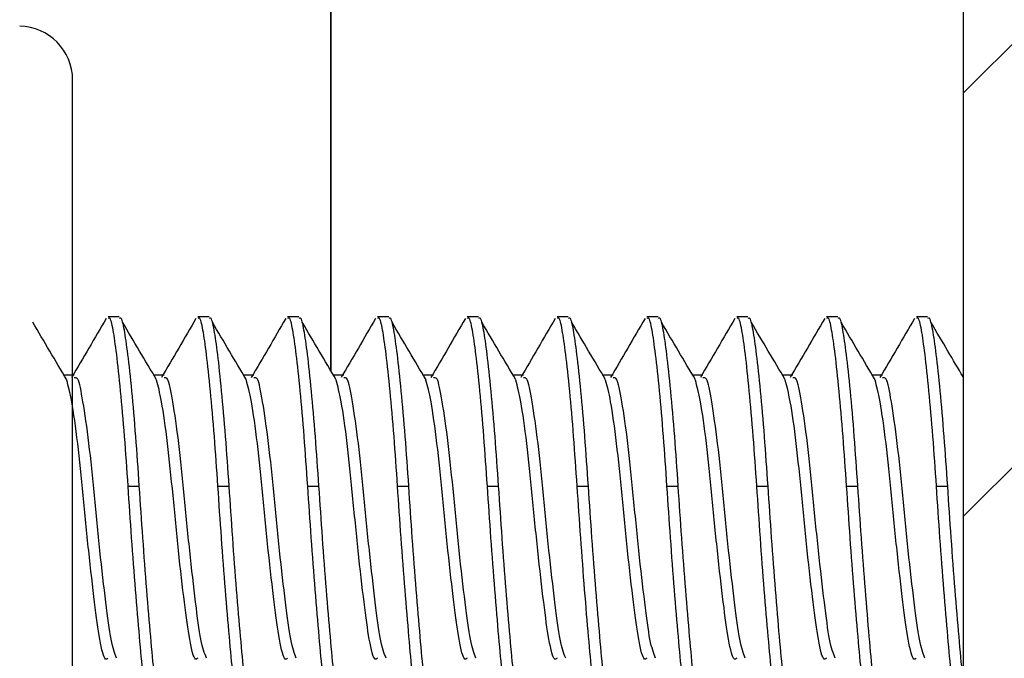
# Model space of a CAD drawing. Units: inches. Extents: x 0.1 to 11.3, y 0.1 to 7.3.
# Drawn here: x 7 to 7.3, y 3.5 to 3.6 of the extents above; entities that cross this region are included whole.
import ezdxf

# ---------------------------------------------------------------- set-up
doc = ezdxf.new("R2010")
doc.units = ezdxf.units.IN
doc.header["$LTSCALE"] = 0.6666666666666666
doc.header["$MEASUREMENT"] = 0
pattern_1 = [(45, (0, 0), (-0.05892556509887896, 0.05892556509887896), [])]

msp = doc.modelspace()

# ---------------------------------------------------------------- hatches: boundary and pattern name
at = {"linetype": 'Continuous', "lineweight": 18}
h = msp.add_hatch(dxfattribs=at)
h.set_pattern_fill('ANSI31', color=8, scale=0.6666666666666666, style=0)
h.set_pattern_definition(pattern_1)
edge = h.paths.add_edge_path(flags=0)
edge.add_line((7.33826950153351, 3.192288065070279), (7.347964072791068, 3.192372668311927))
edge.add_arc((7.347833174758591, 3.207372097157891), 0.01499999999999999, 270.5000000000035, 360.0000000000008)
edge.add_line((7.362833174758592, 3.207372097157891), (7.362833174758592, 3.28963127381512))
edge.add_arc((7.377833174758591, 3.28963127381512), 0.01499999999999999, 92.9999999999938, 180, ccw=False)
edge.add_line((7.377048135414949, 3.304610716836436), (7.513353647067364, 3.311754186006179))
edge.add_arc((7.509428450349144, 3.386651401112775), 0.075, 273.0000000000002, 360.0000000000008)
edge.add_line((7.584428450349144, 3.386651401112775), (7.584428450349144, 3.654761637333247))
edge.add_line((7.584428450349144, 3.654761637333247), (7.569428450349143, 3.654761637333247))
edge.add_line((7.569428450349143, 3.654761637333247), (7.569428450349147, 4.254761637333253))
edge.add_line((7.569428450349147, 4.254761637333253), (7.584428450349146, 4.254761637333253))
edge.add_line((7.584428450349146, 4.254761637333253), (7.584428450349148, 5.034105010929091))
edge.add_line((7.584428450349148, 5.034105010929091), (7.594428450349149, 5.034105010929091))
edge.add_line((7.594428450349149, 5.034105010929091), (7.594428450349149, 5.06248479785832))
edge.add_line((7.594428450349149, 5.06248479785832), (7.584428450349149, 5.062484797858311))
edge.add_line((7.584428450349149, 5.062484797858311), (7.584428450349151, 5.697957252693716))
edge.add_arc((7.509428450349151, 5.697957252693716), 0.075, 0, 88.99999999999912)
edge.add_line((7.510737380831948, 5.772945829830442), (7.363388958004311, 5.77551780611797))
edge.add_line((7.363388958004311, 5.77551780611797), (7.360275755145022, 5.632841739002267))
edge.add_line((7.360275755145022, 5.632841739002267), (7.494559348381626, 5.631669863837626))
edge.add_arc((7.49442845034915, 5.616670434991661), 0.0149999999999997, -7.958078640513122e-13, 89.49999999999648, ccw=False)
edge.add_line((7.509428450349151, 5.616670434991661), (7.509428450349144, 3.639230617909313))
edge.add_arc((7.494428450349145, 3.639230617909313), 0.01499999999999999, 270.9999999999941, 360, ccw=False)
edge.add_line((7.494690236445702, 3.624232902481967), (7.434126506772269, 3.623175758648219))
edge.add_arc((7.434388292868829, 3.608178043220874), 0.01499999999999999, 91.00000000000088, 180)
edge.add_line((7.419388292868828, 3.608178043220874), (7.419388292868828, 3.581073753074956))
edge.add_arc((7.434388292868829, 3.581073753074956), 0.01499999999999999, 180, 268.9999999999999)
edge.add_line((7.434126506772269, 3.566076037647611), (7.487851186828673, 3.565138269868974))
edge.add_spline(control_points=[(7.487851186828673, 3.565138269868974), (7.489529850486471, 3.565108968685832), (7.491227084435893, 3.564789374269054), (7.49280187152148, 3.564205932109878), (7.494376664579929, 3.563622487737821), (7.495872447490301, 3.562759095105177), (7.497165305160689, 3.561687227783007), (7.49845803113017, 3.560615469649882), (7.499583533568022, 3.559305709146071), (7.500448543182073, 3.55786641616141), (7.501313405077354, 3.556427368966609), (7.501941720252822, 3.554819134186735), (7.502281416244675, 3.553174917181626), (7.502487133153118, 3.552179193807759), (7.502591600933314, 3.551157225918434), (7.502591601464875, 3.550140473990139)], knot_values=[0, 0, 0, 0, 0.0001279697073424102, 0.0001279697073424102, 0.0001279697073424102, 0.0002559402627700792, 0.0002559402627700792, 0.0002559402627700792, 0.0003838978319132255, 0.0003838978319132255, 0.0003838978319132255, 0.0005118332628685908, 0.0005118332628685908, 0.0005118332628685908, 0.0005886078061141799, 0.0005886078061141799, 0.0005886078061141799, 0.0005886078061141799], weights=[1, 1, 1, 1, 1, 1, 1, 1, 1, 1, 1, 1, 1, 1, 1, 1], degree=3, periodic=0)
edge.add_line((7.502591791941892, 3.550140474187182), (7.502591791941891, 3.459382800479305))
edge.add_spline(control_points=[(7.502591601466443, 3.459382800676024), (7.502591600588836, 3.457704142265705), (7.502301762422512, 3.456002334516), (7.501746104006442, 3.454418308700812), (7.501190446960289, 3.452834286790871), (7.500353649647275, 3.45132436005931), (7.499305029327296, 3.450013529944978), (7.498256334402976, 3.448702606571324), (7.496966871425353, 3.447554656592266), (7.495543418830876, 3.446664676903079), (7.494119742853751, 3.445774557549235), (7.492522779320026, 3.445117941961946), (7.490884744636571, 3.444749149164115), (7.489891017124788, 3.444525417912847), (7.488869160646228, 3.444402773596762), (7.487850713781271, 3.444384996540452)], knot_values=[0, 0, 0, 0, 0.0001279137708662936, 0.0001279137708662936, 0.0001279137708662936, 0.0002558269766848159, 0.0002558269766848159, 0.0002558269766848159, 0.0003837491514479432, 0.0003837491514479432, 0.0003837491514479432, 0.0005116915661152196, 0.0005116915661152196, 0.0005116915661152196, 0.000588607443968552, 0.000588607443968552, 0.000588607443968552, 0.000588607443968552], weights=[1, 1, 1, 1, 1, 1, 1, 1, 1, 1, 1, 1, 1, 1, 1, 1], degree=3, periodic=0)
edge.add_line((7.487850713781271, 3.444384996540452), (7.434126506772269, 3.443447237018894))
edge.add_arc((7.434388292868829, 3.428449521591549), 0.01499999999999999, 91.00000000000088, 180)
edge.add_line((7.419388292868828, 3.428449521591549), (7.419388292868828, 3.396167064913666))
edge.add_arc((7.404388292868829, 3.396167064913666), 0.01499999999999999, 272.9999999999963, 360, ccw=False)
edge.add_line((7.405173332212472, 3.381187621892341), (7.335216376946445, 3.377521333221444))
edge.add_arc((7.337833174758592, 3.327589856483718), 0.05000000000000001, 93.0000000000007, 180)
edge.add_line((7.287833174758591, 3.327589856483718), (7.287833174758591, 3.242286161223483))
edge.add_arc((7.337833174758591, 3.242286161223483), 0.04999999999999974, 180, 270.5000000000019)
h = msp.add_hatch(dxfattribs=at)
h.set_pattern_fill('ANSI31', color=8, scale=0.6666666666666666, style=0)
h.set_pattern_definition(pattern_1)
edge = h.paths.add_edge_path(flags=0)
edge.add_line((7.351404273690111, 3.445575853517785), (7.351404273690111, 3.563947421284254))
edge.add_spline(control_points=[(7.351404273690111, 3.563947421284254), (7.351403748050384, 3.564502273588854), (7.351498669792318, 3.565064444466004), (7.351680765824278, 3.56558834704529), (7.351867603057033, 3.566125890379396), (7.35215160675182, 3.566638242945374), (7.352508418596366, 3.567081578365991), (7.352859251812004, 3.567517485395423), (7.35329014476418, 3.567898844289082), (7.353765423845389, 3.568194155444419), (7.354241002383096, 3.568489652664841), (7.354774130177874, 3.56870714030198), (7.355320690385724, 3.56882865364281), (7.355591425658145, 3.568888844536619), (7.355868127946289, 3.568926586327758), (7.35614509336303, 3.568941101470191)], knot_values=[1.039412001432304e-06, 1.039412001432304e-06, 1.039412001432304e-06, 1.039412001432304e-06, 4.330313808601199e-05, 4.330313808601199e-05, 4.330313808601199e-05, 8.666983581047483e-05, 8.666983581047483e-05, 8.666983581047483e-05, 0.0001292881128763527, 0.0001292881128763527, 0.0001292881128763527, 0.0001719336151981107, 0.0001719336151981107, 0.0001719336151981107, 0.0001928374771637237, 0.0001928374771637237, 0.0001928374771637237, 0.0001928374771637237], weights=[1, 1, 1, 1, 1, 1, 1, 1, 1, 1, 1, 1, 1, 1, 1, 1], degree=3, periodic=0)
edge.add_line((7.35614509336303, 3.568941101470185), (7.395173332212505, 3.570986484797619))
edge.add_arc((7.394388292868828, 3.585965927818934), 0.01499999999999999, 273.0000000000057, 360.0000000000008)
edge.add_line((7.409388292868828, 3.585965927818934), (7.409388292868829, 3.652572954318177))
edge.add_arc((7.39438829286883, 3.652572954318177), 0.01499999999999999, 0, 87.00000000000202)
edge.add_line((7.395173332212473, 3.667552397339493), (7.360611127540934, 3.669363725733452))
edge.add_arc((7.361396166884577, 3.684343168754776), 0.01499999999999999, 180, 267.0000000000037, ccw=False)
edge.add_line((7.346396166884578, 3.684343168754776), (7.346396166884579, 3.922205687203514))
edge.add_arc((7.331396166884579, 3.922205687203514), 0.01499999999999999, 0, 87.00000000000202)
edge.add_line((7.332181206228222, 3.93718513022483), (7.276396166884578, 3.940108700254047))
edge.add_line((7.276396166884578, 3.940108700254047), (7.276396166884576, 3.391422242080063))
edge.add_line((7.276396166884576, 3.391422242080063), (7.395173332212472, 3.397647089544435))
edge.add_arc((7.394388292868828, 3.412626532565751), 0.01499999999999999, 272.9999999999988, 360.0000000000008)
edge.add_line((7.409388292868828, 3.412626532565751), (7.409388292868828, 3.423557346847561))
edge.add_arc((7.394388292868828, 3.423557346847561), 0.01499999999999999, 0, 87.00000000000202)
edge.add_line((7.395173332212473, 3.438536789868877), (7.356145682292095, 3.44058214233184))
edge.add_spline(control_points=[(7.356145682292095, 3.44058214233184), (7.355590344905859, 3.440611246331009), (7.355033045530176, 3.440735630655197), (7.354518586196272, 3.440945208067277), (7.353990754895922, 3.441160232872252), (7.353493194979145, 3.441471135876352), (7.353068570509841, 3.441851314266649), (7.352651301969909, 3.442224906683713), (7.352292791306474, 3.442675726970177), (7.352022808091836, 3.44316643400326), (7.351752985023468, 3.443656849963058), (7.351564139804755, 3.444200644201782), (7.351471969051681, 3.444752746415256), (7.351426646139344, 3.445024230366371), (7.351403752898531, 3.44530040653074), (7.351403757674427, 3.445575647701485)], knot_values=[1.038421427007275e-06, 1.038421427007275e-06, 1.038421427007275e-06, 1.038421427007275e-06, 4.336792008230031e-05, 4.336792008230031e-05, 4.336792008230031e-05, 8.680093824882291e-05, 8.680093824882291e-05, 8.680093824882291e-05, 0.0001294600258390462, 0.0001294600258390462, 0.0001294600258390462, 0.0001720935600610833, 0.0001720935600610833, 0.0001720935600610833, 0.0001928373924743838, 0.0001928373924743838, 0.0001928373924743838, 0.0001928373924743838], weights=[1, 1, 1, 1, 1, 1, 1, 1, 1, 1, 1, 1, 1, 1, 1, 1], degree=3, periodic=0)

# ---------------------------------------------------------------- linework, layer by layer
at = {"color": 7, "linetype": 'Continuous', "lineweight": 25}
for p, q in [((7.276396166515569, 3.94010964518477), (7.276396166515569, 3.39142307699216)), ((7.100333190410093, 3.690108053224493), (7.100333190410093, 3.545820226716444)), ((7.100333190410093, 3.545759214087934), (7.100333190410093, 3.67575365904768)), ((7.041474337019256, 3.56076128078278), (7.038349346452748, 3.56076128078278)), ((7.066474334883814, 3.56076128078278), (7.063349344317305, 3.56076128078278)), ((7.091474369414615, 3.56076128078278), (7.088349342181863, 3.56076128078278)), ((7.116474367279173, 3.56076128078278), (7.113349340046422, 3.56076128078278)), ((7.141474365143732, 3.56076128078278), (7.138349337910979, 3.56076128078278)), ((7.166474363008289, 3.56076128078278), (7.163349372441781, 3.56076128078278)), ((7.191474360872848, 3.56076128078278), (7.188349370306338, 3.56076128078278)), ((7.216474358737405, 3.56076128078278), (7.213349368170896, 3.56076128078278)), ((7.241474356601963, 3.56076128078278), (7.238349366035455, 3.56076128078278)), ((7.266474354466522, 3.56076128078278), (7.263349363900012, 3.56076128078278)), ((7.028963594877751, 3.544522535040822), (7.026108614525394, 3.544522535040822)), ((7.053963592742308, 3.544522535040822), (7.051108612389951, 3.544522535040822)), ((7.078963590606866, 3.544522535040822), (7.07610861025451, 3.544522535040822)), ((7.103963588471425, 3.544522535040822), (7.10110864478531, 3.544522535040822)), ((7.128963586335982, 3.544522535040822), (7.126108642649869, 3.544522535040822)), ((7.153963620866784, 3.544522535040822), (7.151108640514427, 3.544522535040822)), ((7.178963618731341, 3.544522535040822), (7.176108638378984, 3.544522535040822)), ((7.2039636165959, 3.544522535040822), (7.201108636243543, 3.544522535040822)), ((7.228963614460458, 3.544522535040822), (7.226108634108101, 3.544522535040822)), ((7.253963612325015, 3.544522535040822), (7.251108631972659, 3.544522535040822)), ((7.276396166515569, 3.544522535040822), (7.276108629837217, 3.544522535040822)), ((7.04394344182928, 3.513640758456408), (7.047068432395789, 3.513640758456408)), ((7.068943439693838, 3.513640758456408), (7.072068430260347, 3.513640758456408)), ((7.093943437558396, 3.513640758456408), (7.097068428124905, 3.513640758456408)), ((7.118943435422954, 3.513640758456408), (7.122068425989463, 3.513640758456408)), ((7.143943433287512, 3.513640758456408), (7.147068423854021, 3.513640758456408)), ((7.16894343115207, 3.513640758456408), (7.17206842171858, 3.513640758456408)), ((7.193943429016628, 3.513640758456408), (7.197068419583137, 3.513640758456408)), ((7.218943426881186, 3.513640758456408), (7.222068417447695, 3.513640758456408)), ((7.243943424745744, 3.513640758456408), (7.247068415312254, 3.513640758456408)), ((7.268943422610302, 3.513640758456408), (7.272068413176811, 3.513640758456408))]:
    msp.add_line(p, q, dxfattribs=at)
msp.add_arc((7.013505930664215, 3.626699654751062), 0.01500000000001938, 0, 89.00000000423506, dxfattribs=at)
for points, knots in [([(7.028505926831437, 3.383209838538854), (7.028505926831437, 3.384192846787408), (7.028505926831437, 3.386158422354131), (7.028505926831437, 3.39450476329961), (7.028505926831437, 3.4067387070368), (7.028505926831437, 3.423332222594094), (7.028505926831437, 3.443006025988215), (7.028505926831437, 3.464654293977981), (7.028505926831437, 3.487130285485663), (7.028505926831437, 3.509651343791364), (7.028505926831437, 3.532004837914299), (7.028505926831437, 3.553980019936241), (7.028505926831437, 3.57477372233611), (7.028505926831437, 3.593249121659523), (7.028505926831437, 3.608363207171307), (7.028505926831437, 3.618941218294274), (7.028505926831437, 3.625533031719956), (7.028505926831437, 3.626310798454512), (7.028505926831437, 3.626699505725445)], [0, 0, 0, 0, 0.06014537451779053, 0.1202637707047152, 0.1851590159853415, 0.2500032619876921, 0.3148955235784874, 0.3797406826280642, 0.439896564025244, 0.500003677114654, 0.5601579523790153, 0.6202623150605969, 0.6851616668779774, 0.7500010009188797, 0.8148958814395477, 0.8797362382699969, 0.9398953483910487, 1, 1, 1, 1]), ([(7.037838512353947, 3.560329499104092), (7.036237569605068, 3.557579706781592), (7.033041791234558, 3.552090611788167), (7.029827565236054, 3.546605258164865), (7.028223523427119, 3.543867822604116)], [0, 0, 0, 0, 0.5009554991834643, 1, 1, 1, 1]), ([(7.04394344182928, 3.513640758456408), (7.043620553144564, 3.518325821777458), (7.042963278081194, 3.527862778124924), (7.041859856891752, 3.540498563125428), (7.040757666570152, 3.550751343581666), (7.03977446352616, 3.557517764599801), (7.039002972277499, 3.560807915857518), (7.038497829359089, 3.560403722504414), (7.038349346452748, 3.560284912952488)], [0, 0, 0, 0, 0.1822335307167588, 0.3709561874400006, 0.5596805393556761, 0.7419084715930817, 0.9241359646081678, 1, 1, 1, 1]), ([(7.047068432395789, 3.513640758456408), (7.046745533749723, 3.518325821206677), (7.046088238529888, 3.527862774637399), (7.044984973597016, 3.540498568912645), (7.043882624732343, 3.550751340875432), (7.042899462878151, 3.557517765105276), (7.042127962055237, 3.560807915812126), (7.041622819746415, 3.560403722494102), (7.041474337019256, 3.560284912952488)], [0, 0, 0, 0, 0.1822335307168751, 0.3709561191815005, 0.5596805393553952, 0.7419084715929171, 0.9241359646081194, 0.9999999999999999, 0.9999999999999999, 0.9999999999999999, 0.9999999999999999]), ([(7.062838510218504, 3.560329499104092), (7.061237567469626, 3.557579706781592), (7.058041789099116, 3.552090611788167), (7.054827563100612, 3.546605258164865), (7.053223521291677, 3.543867822604116)], [0, 0, 0, 0, 0.5009554991834643, 1, 1, 1, 1]), ([(7.068943439693838, 3.513640758456408), (7.068620551009122, 3.518325821777458), (7.067963275945752, 3.527862778124924), (7.066859854756309, 3.540498563125428), (7.06575766443471, 3.550751343581666), (7.064774461390718, 3.557517764599801), (7.064002970142058, 3.560807915857518), (7.063497827223648, 3.560403722504414), (7.063349344317305, 3.560284912952488)], [0, 0, 0, 0, 0.1822335307167588, 0.3709561874400006, 0.5596805393556761, 0.7419084715930817, 0.9241359646081678, 1, 1, 1, 1]), ([(7.072068430260347, 3.513640758456408), (7.071745531614281, 3.518325821206677), (7.071088236394446, 3.527862774637399), (7.069984971461574, 3.540498568912645), (7.068882622596901, 3.550751340875432), (7.067899460742709, 3.557517765105276), (7.067127959919795, 3.560807915812126), (7.066622817610973, 3.560403722494102), (7.066474334883814, 3.560284912952488)], [0, 0, 0, 0, 0.1822335307168751, 0.3709561191815005, 0.5596805393553952, 0.7419084715929171, 0.9241359646081194, 0.9999999999999999, 0.9999999999999999, 0.9999999999999999, 0.9999999999999999]), ([(7.087838508083062, 3.560329499104092), (7.086237548542868, 3.557579709449943), (7.08304174283732, 3.552090630403814), (7.079827544196808, 3.546605260815287), (7.078223519156235, 3.543867822604116)], [0, 0, 0, 0, 0.500956468478435, 1, 1, 1, 1]), ([(7.093943437558396, 3.513640758456408), (7.093620525897294, 3.518325821126846), (7.092963204242283, 3.527862773548593), (7.091859914483766, 3.540498566203884), (7.090757705349737, 3.550751344058839), (7.089774447713283, 3.557517764002099), (7.089002969047871, 3.560807915889864), (7.088497825324746, 3.560403722511752), (7.088349342181863, 3.560284912952488)], [0, 0, 0, 0, 0.1822335633606271, 0.3709561527070858, 0.559680505504723, 0.7419084703869475, 0.924135964253634, 1, 1, 1, 1]), ([(7.097068428124905, 3.513640758456408), (7.096745516409283, 3.518325821127222), (7.09608819464329, 3.527862773549739), (7.09498490573988, 3.540498566199146), (7.093882693370772, 3.550751344076367), (7.092899447418639, 3.557517763939188), (7.092127933948903, 3.560807915811934), (7.09162283836128, 3.560403722464891), (7.091474369414615, 3.560284912952488)], [0, 0, 0, 0, 0.1822335695795575, 0.3709561653663919, 0.5596805246044653, 0.741908495705429, 0.9241359957908387, 1, 1, 1, 1]), ([(7.112838505947621, 3.560329499104092), (7.11123756091126, 3.557579708120875), (7.108041781078092, 3.552090621131621), (7.104827580997876, 3.546605259495144), (7.103223553687037, 3.543867822604116)], [0, 0, 0, 0, 0.5009559856860525, 1, 1, 1, 1]), ([(7.118943435422954, 3.513640758456408), (7.118620523761852, 3.518325821126846), (7.11796320210684, 3.527862773548593), (7.116859912348325, 3.540498566203884), (7.115757703214294, 3.550751344058839), (7.11477444557784, 3.557517764002099), (7.114002966912429, 3.560807915889864), (7.113497823189304, 3.560403722511752), (7.113349340046422, 3.560284912952488)], [0, 0, 0, 0, 0.1822335633606271, 0.3709561527070858, 0.559680505504723, 0.7419084703869475, 0.924135964253634, 1, 1, 1, 1]), ([(7.122068425989463, 3.513640758456404), (7.121745533625255, 3.518325821550317), (7.121088251132352, 3.527862776557967), (7.119984887730444, 3.540498564511681), (7.118882695350471, 3.55075134435057), (7.117899444171658, 3.557517763865127), (7.117127931913255, 3.560807915818586), (7.116622836248507, 3.560403722466399), (7.116474367279173, 3.560284912952488)], [0, 0, 0, 0, 0.1822335373615167, 0.3709561668361915, 0.5596805256332988, 0.7419084963084758, 0.9241359959680996, 0.9999999999999999, 0.9999999999999999, 0.9999999999999999, 0.9999999999999999]), ([(7.137838503812178, 3.560329499104092), (7.136237558775818, 3.557579708120875), (7.13304177894265, 3.552090621131621), (7.129827578862434, 3.546605259495144), (7.128223551551594, 3.543867822604116)], [0, 0, 0, 0, 0.5009559856860525, 1, 1, 1, 1]), ([(7.143943433287512, 3.513640758456408), (7.14362052162641, 3.518325821126846), (7.142963199971399, 3.527862773548593), (7.141859910212882, 3.540498566203884), (7.140757701078853, 3.550751344058839), (7.139774443442398, 3.557517764002099), (7.139002964776987, 3.560807915889864), (7.138497821053861, 3.560403722511752), (7.138349337910979, 3.560284912952488)], [0, 0, 0, 0, 0.1822335633606271, 0.3709561527070858, 0.559680505504723, 0.7419084703869475, 0.924135964253634, 1, 1, 1, 1]), ([(7.147068423854021, 3.513640758456408), (7.146745531103697, 3.518325821540806), (7.146088247824816, 3.527862776529101), (7.144984890478822, 3.540498564632022), (7.143882675250429, 3.550751343323889), (7.142899506811644, 3.557517765166308), (7.142127924029013, 3.560807915712009), (7.141622832792988, 3.560403722430885), (7.141474365143732, 3.560284912952488)], [0, 0, 0, 0, 0.1822335373615027, 0.3709561668361631, 0.5596805256332559, 0.7419084645152013, 0.9241359959681055, 1, 1, 1, 1]), ([(7.162838501676736, 3.560329499104092), (7.161237556640376, 3.557579708120875), (7.158041776807208, 3.552090621131621), (7.154827576726992, 3.546605259495144), (7.153223549416152, 3.543867822604116)], [0, 0, 0, 0, 0.5009559856860525, 1, 1, 1, 1]), ([(7.16894343115207, 3.513640758456408), (7.168620519436447, 3.518325821127222), (7.167963197670455, 3.527862773549739), (7.166859908767045, 3.540498566199146), (7.165757696397938, 3.550751344076367), (7.164774450445804, 3.557517763939188), (7.164002936976067, 3.560807915811934), (7.163497841388445, 3.560403722464891), (7.163349372441781, 3.560284912952488)], [0, 0, 0, 0, 0.1822335695795575, 0.3709561653663919, 0.5596805246044653, 0.741908495705429, 0.9241359957908387, 1, 1, 1, 1]), ([(7.17206842171858, 3.513640758456408), (7.171745528968255, 3.518325821540806), (7.171088245689373, 3.527862776529101), (7.169984888343381, 3.540498564632022), (7.168882673114987, 3.550751343323889), (7.167899504676202, 3.557517765166308), (7.167127921893571, 3.560807915712009), (7.166622830657546, 3.560403722430885), (7.166474363008289, 3.560284912952488)], [0, 0, 0, 0, 0.1822335373615027, 0.3709561668361631, 0.5596805256332559, 0.7419084645152013, 0.9241359959681055, 1, 1, 1, 1]), ([(7.187838499541295, 3.560329499104092), (7.186237554504934, 3.557579708120875), (7.183041774671766, 3.552090621131621), (7.17982757459155, 3.546605259495144), (7.17822354728071, 3.543867822604116)], [0, 0, 0, 0, 0.5009559856860525, 1, 1, 1, 1]), ([(7.193943429016628, 3.513640758456408), (7.193620517301006, 3.518325821127222), (7.192963195535013, 3.527862773549739), (7.191859906631603, 3.540498566199146), (7.190757694262495, 3.550751344076367), (7.189774448310362, 3.557517763939188), (7.189002934840626, 3.560807915811934), (7.188497839253003, 3.560403722464891), (7.188349370306338, 3.560284912952488)], [0, 0, 0, 0, 0.1822335695795575, 0.3709561653663919, 0.5596805246044653, 0.741908495705429, 0.9241359957908387, 1, 1, 1, 1]), ([(7.197068419583137, 3.513640758456408), (7.196745526832813, 3.518325821540806), (7.196088243553931, 3.527862776529101), (7.194984886207939, 3.540498564632022), (7.193882670979544, 3.550751343323889), (7.19289950254076, 3.557517765166308), (7.192127919758128, 3.560807915712009), (7.191622828522104, 3.560403722430885), (7.191474360872848, 3.560284912952488)], [0, 0, 0, 0, 0.1822335373615027, 0.3709561668361631, 0.5596805256332559, 0.7419084645152013, 0.9241359959681055, 1, 1, 1, 1]), ([(7.212838497405852, 3.560329499104092), (7.211237552369492, 3.557579708120875), (7.208041772536324, 3.552090621131621), (7.204827572456108, 3.546605259495144), (7.203223545145268, 3.543867822604116)], [0, 0, 0, 0, 0.5009559856860525, 1, 1, 1, 1]), ([(7.218943426881186, 3.513640758456408), (7.218620515165563, 3.518325821127222), (7.217963193399571, 3.527862773549739), (7.216859904496161, 3.540498566199146), (7.215757692127053, 3.550751344076367), (7.214774446174919, 3.557517763939188), (7.214002932705183, 3.560807915811934), (7.21349783711756, 3.560403722464891), (7.213349368170896, 3.560284912952488)], [0, 0, 0, 0, 0.1822335695795575, 0.3709561653663919, 0.5596805246044653, 0.741908495705429, 0.9241359957908387, 1, 1, 1, 1]), ([(7.222068417447695, 3.513640758456408), (7.221745519716695, 3.518325821255422), (7.221088226359575, 3.52786277478536), (7.219984947141882, 3.540498567525592), (7.218882652641938, 3.550751341970802), (7.217899504798061, 3.557517765419036), (7.217127917228301, 3.560807915689315), (7.216622826297071, 3.560403722425728), (7.216474358737405, 3.560284912952488)], [0, 0, 0, 0, 0.1822335373615609, 0.3709561327074791, 0.5596805256331155, 0.741908464515119, 0.9241359959680813, 1, 1, 1, 1]), ([(7.23783849527041, 3.560329499104092), (7.23623755023405, 3.557579708120875), (7.233041770400882, 3.552090621131621), (7.229827570320666, 3.546605259495144), (7.228223543009826, 3.543867822604116)], [0, 0, 0, 0, 0.5009559856860525, 1, 1, 1, 1]), ([(7.243943424745744, 3.513640758456404), (7.243620532381536, 3.518325821550317), (7.242963249888632, 3.527862776557967), (7.241859886486726, 3.540498564511681), (7.240757694106752, 3.55075134435057), (7.239774442927939, 3.557517763865127), (7.239002930669536, 3.560807915818586), (7.238497835004788, 3.560403722466399), (7.238349366035455, 3.560284912952488)], [0, 0, 0, 0, 0.1822335373615167, 0.3709561668361915, 0.5596805256332988, 0.7419084963084758, 0.9241359959680996, 0.9999999999999999, 0.9999999999999999, 0.9999999999999999, 0.9999999999999999]), ([(7.247068415312254, 3.513640758456408), (7.246745517581253, 3.518325821255422), (7.246088224224134, 3.52786277478536), (7.244984945006441, 3.540498567525592), (7.243882650506496, 3.550751341970802), (7.242899502662619, 3.557517765419036), (7.242127915092859, 3.560807915689315), (7.241622824161628, 3.560403722425728), (7.241474356601963, 3.560284912952488)], [0, 0, 0, 0, 0.1822335373615609, 0.3709561327074791, 0.5596805256331155, 0.741908464515119, 0.9241359959680813, 1, 1, 1, 1]), ([(7.262838493134969, 3.560329499104092), (7.261237548098608, 3.557579708120875), (7.25804176826544, 3.552090621131621), (7.254827568185224, 3.546605259495144), (7.253223540874384, 3.543867822604116)], [0, 0, 0, 0, 0.5009559856860525, 1, 1, 1, 1]), ([(7.268943422610302, 3.513640758456408), (7.268620529859978, 3.518325821540806), (7.267963246581097, 3.527862776529101), (7.266859889235104, 3.540498564632022), (7.26575767400671, 3.550751343323889), (7.264774505567924, 3.557517765166308), (7.264002922785294, 3.560807915712009), (7.263497831549269, 3.560403722430885), (7.263349363900012, 3.560284912952488)], [0, 0, 0, 0, 0.1822335373615027, 0.3709561668361631, 0.5596805256332559, 0.7419084645152013, 0.9241359959681055, 1, 1, 1, 1]), ([(7.272068413176811, 3.513640758456408), (7.271745515445811, 3.518325821255422), (7.271088222088692, 3.52786277478536), (7.269984942870999, 3.540498567525592), (7.268882648371053, 3.550751341970802), (7.267899500527177, 3.557517765419036), (7.267127912957418, 3.560807915689315), (7.266622822026187, 3.560403722425728), (7.266474354466522, 3.560284912952488)], [0, 0, 0, 0, 0.1822335373615609, 0.3709561327074791, 0.5596805256331155, 0.741908464515119, 0.9241359959680813, 1, 1, 1, 1]), ([(7.026871712376689, 3.543234229923433), (7.025293953610644, 3.545897150726008), (7.022137807746467, 3.551224052821913), (7.018983253073468, 3.556585309420117), (7.017405661729314, 3.559266471384279)], [0, 0, 0, 0, 0.4999004589595615, 1, 1, 1, 1]), ([(7.051871710241246, 3.543234229923433), (7.050293951475203, 3.545897150726008), (7.047137805611025, 3.551224052821913), (7.043983250938027, 3.556585309420117), (7.042405659593872, 3.559266471384279)], [0, 0, 0, 0, 0.4999004589595615, 1, 1, 1, 1]), ([(7.076871781438291, 3.543234229923433), (7.075293993662047, 3.545897148099251), (7.072137795948522, 3.551224034505886), (7.068983244233984, 3.556585306813729), (7.06740565745843, 3.559266471384279)], [0, 0, 0, 0, 0.4999014382028679, 1, 1, 1, 1]), ([(7.101871742636606, 3.543234229923433), (7.100293986152921, 3.545897152038418), (7.097137841765398, 3.551224061973183), (7.09398326117289, 3.556585310722356), (7.092405655322988, 3.559266471384279)], [0, 0, 0, 0, 0.4998999696982681, 1, 1, 1, 1]), ([(7.126871740501164, 3.543234229923433), (7.125293984017478, 3.545897152038418), (7.122137839629956, 3.551224061973183), (7.118983259037448, 3.556585310722356), (7.117405653187546, 3.559266471384279)], [0, 0, 0, 0, 0.4998999696982681, 1, 1, 1, 1]), ([(7.151871738365722, 3.543234229923433), (7.150293981882037, 3.545897152038418), (7.147137837494514, 3.551224061973183), (7.143983256902006, 3.556585310722356), (7.142405651052104, 3.559266471384279)], [0, 0, 0, 0, 0.4998999696982681, 1, 1, 1, 1]), ([(7.17687173623028, 3.543234229923433), (7.175293979746594, 3.545897152038418), (7.172137835359072, 3.551224061973183), (7.168983254766563, 3.556585310722356), (7.167405648916662, 3.559266471384279)], [0, 0, 0, 0, 0.4998999696982681, 1, 1, 1, 1]), ([(7.201871734094838, 3.543234229923433), (7.200293977611152, 3.545897152038418), (7.19713783322363, 3.551224061973183), (7.193983252631122, 3.556585310722356), (7.19240564678122, 3.559266471384279)], [0, 0, 0, 0, 0.4998999696982681, 1, 1, 1, 1]), ([(7.226871731959396, 3.543234229923433), (7.225293975475711, 3.545897152038418), (7.222137831088189, 3.551224061973183), (7.21898325049568, 3.556585310722356), (7.217405644645778, 3.559266471384279)], [0, 0, 0, 0, 0.4998999696982681, 1, 1, 1, 1]), ([(7.251871729823954, 3.543234229923433), (7.250293973340268, 3.545897152038418), (7.247137828952746, 3.551224061973183), (7.243983248360237, 3.556585310722356), (7.242405642510335, 3.559266471384279)], [0, 0, 0, 0, 0.4998999696982681, 1, 1, 1, 1]), ([(7.276396166515569, 3.544036780652299), (7.274976983991436, 3.546432631984564), (7.271979619697392, 3.551492755763607), (7.268983281749676, 3.556585187859753), (7.267405640374894, 3.559266471384279)], [0, 0, 0, 0, 0.4734768232723771, 1, 1, 1, 1]), ([(7.040746732091277, 3.465745845075868), (7.040222084413859, 3.467124156372665), (7.039165685622371, 3.469899440531724), (7.037777499113684, 3.480959699247328), (7.036076436833045, 3.495280150896268), (7.034568342226958, 3.51122162802545), (7.03306089746832, 3.526220785400695), (7.031356979017705, 3.537630163877383), (7.030147445979392, 3.544056571810311), (7.02929098070183, 3.54385380987711), (7.028963594877751, 3.543776303661351)], [0, 0, 0, 0, 0.1278307900768845, 0.2573923376857389, 0.3923525027407331, 0.5238357248834699, 0.6553025323282065, 0.7902777310515289, 0.9198331798773557, 0.9999999999999999, 0.9999999999999999, 0.9999999999999999, 0.9999999999999999]), ([(7.065746729955835, 3.465745845075868), (7.065222082278417, 3.467124156372665), (7.064165683486928, 3.469899440531724), (7.062777496978242, 3.480959699247328), (7.061076434697603, 3.495280150896268), (7.059568340091516, 3.51122162802545), (7.058060895332877, 3.526220785400695), (7.056356976882263, 3.537630163877383), (7.05514744384395, 3.544056571810311), (7.054290978566389, 3.54385380987711), (7.053963592742308, 3.543776303661351)], [0, 0, 0, 0, 0.1278307900768845, 0.2573923376857389, 0.3923525027407331, 0.5238357248834699, 0.6553025323282065, 0.7902777310515289, 0.9198331798773557, 0.9999999999999999, 0.9999999999999999, 0.9999999999999999, 0.9999999999999999]), ([(7.090746727820394, 3.465745845075868), (7.090222098027223, 3.467124156771628), (7.089165734991612, 3.469899442403337), (7.087777497996016, 3.480959700203864), (7.086076360871419, 3.495280143712819), (7.084568401096688, 3.511221633029457), (7.083060929495377, 3.526220786615982), (7.0813569839787, 3.537630163666838), (7.080147383125363, 3.544056571126213), (7.079290960138424, 3.543853809666202), (7.078963590606866, 3.543776303661351)], [0, 0, 0, 0, 0.1278307583398502, 0.2573923358571809, 0.3923525334008516, 0.5238356941656043, 0.655302501704614, 0.7902777329130161, 0.9198332116487183, 1, 1, 1, 1]), ([(7.115746725684951, 3.465745845075868), (7.115222095891782, 3.467124156771628), (7.11416573285617, 3.469899442403337), (7.112777495860574, 3.480959700203864), (7.111076358735978, 3.495280143712819), (7.109568398961247, 3.511221633029457), (7.108060927359936, 3.526220786615982), (7.106356981843257, 3.537630163666838), (7.105147380989921, 3.544056571126213), (7.104290958002982, 3.543853809666202), (7.103963588471425, 3.543776303661351)], [0, 0, 0, 0, 0.1278307583398502, 0.2573923358571809, 0.3923525334008516, 0.5238356941656043, 0.655302501704614, 0.7902777329130161, 0.9198332116487183, 1, 1, 1, 1]), ([(7.140746723549509, 3.465745845075868), (7.140222093756338, 3.467124156771628), (7.139165730720729, 3.469899442403337), (7.137777493725132, 3.480959700203864), (7.136076356600535, 3.495280143712819), (7.134568396825805, 3.511221633029457), (7.133060925224494, 3.526220786615982), (7.131356979707816, 3.537630163666838), (7.130147378854478, 3.544056571126213), (7.12929095586754, 3.543853809666202), (7.128963586335982, 3.543776303661351)], [0, 0, 0, 0, 0.1278307583398502, 0.2573923358571809, 0.3923525334008516, 0.5238356941656043, 0.655302501704614, 0.7902777329130161, 0.9198332116487183, 1, 1, 1, 1]), ([(7.165746721414068, 3.465745845075868), (7.165222092919856, 3.467124156902679), (7.16416573249975, 3.469899442798266), (7.162777475522265, 3.480959697658167), (7.161076417414052, 3.495280148688008), (7.159568378528958, 3.511221630232071), (7.158060926232845, 3.526220787081485), (7.156356981897198, 3.537630163497993), (7.155147360456834, 3.544056570700329), (7.154290975703266, 3.543853809534676), (7.153963620866784, 3.543776303661351)], [0, 0, 0, 0, 0.1278307626201075, 0.2573923444756496, 0.3923525141463989, 0.5238357100494755, 0.6553025219904912, 0.7902777577183744, 0.919833240792084, 0.9999999999999999, 0.9999999999999999, 0.9999999999999999, 0.9999999999999999]), ([(7.190746719278625, 3.465745845075868), (7.190222090784414, 3.467124156902679), (7.189165730364309, 3.469899442798266), (7.187777473386824, 3.480959697658167), (7.186076415278611, 3.495280148688008), (7.184568376393516, 3.511221630232071), (7.183060924097402, 3.526220787081485), (7.181356979761756, 3.537630163497993), (7.180147358321392, 3.544056570700329), (7.179290973567824, 3.543853809534676), (7.178963618731341, 3.543776303661351)], [0, 0, 0, 0, 0.1278307626201075, 0.2573923444756496, 0.3923525141463989, 0.5238357100494755, 0.6553025219904912, 0.7902777577183744, 0.919833240792084, 0.9999999999999999, 0.9999999999999999, 0.9999999999999999, 0.9999999999999999]), ([(7.215746717143183, 3.465745845075868), (7.215222088657006, 3.467124156902845), (7.214165728253076, 3.469899442798765), (7.212777471151304, 3.480959697656103), (7.211076413531497, 3.495280148695994), (7.209568372851838, 3.511221630203157), (7.208060927272769, 3.526220787190667), (7.206356957690671, 3.537630162226455), (7.20514741628353, 3.54405657150736), (7.204290988143702, 3.543853809779581), (7.2039636165959, 3.543776303661351)], [0, 0, 0, 0, 0.1278307623630808, 0.2573923439581162, 0.3923525133575039, 0.5238357089962099, 0.655302520672888, 0.7902777561293793, 0.9198332091256207, 1, 1, 1, 1]), ([(7.240746715007742, 3.465745845075868), (7.240222086521564, 3.467124156902845), (7.239165726117633, 3.469899442798765), (7.237777469015862, 3.480959697656103), (7.236076411396056, 3.495280148695994), (7.234568370716397, 3.511221630203157), (7.233060925137328, 3.526220787190667), (7.23135695555523, 3.537630162226455), (7.230147414148088, 3.54405657150736), (7.22929098600826, 3.543853809779581), (7.228963614460458, 3.543776303661351)], [0, 0, 0, 0, 0.1278307623630808, 0.2573923439581162, 0.3923525133575039, 0.5238357089962099, 0.655302520672888, 0.7902777561293793, 0.9198332091256207, 1, 1, 1, 1]), ([(7.265746712872299, 3.465745845075868), (7.265222079353885, 3.467124156493334), (7.26416570893971, 3.469899441243216), (7.262777529658025, 3.480959701717618), (7.261076392804885, 3.495280146004472), (7.259568372970272, 3.511221630572184), (7.258060921788276, 3.526220787088627), (7.256356953737527, 3.537630162253171), (7.255147411968164, 3.544056571503619), (7.254290983860517, 3.543853809778545), (7.253963612325015, 3.543776303661351)], [0, 0, 0, 0, 0.1278307620337467, 0.2573923134794189, 0.3923525149230038, 0.5238357102229658, 0.6553025215609422, 0.7902777566696929, 0.9198332093321568, 1, 1, 1, 1]), ([(7.038338639909764, 3.465748191715425), (7.038124392090711, 3.465562001744094), (7.037375571114663, 3.464911246199961), (7.036058756615791, 3.47026035102483), (7.034653433477436, 3.480815410233332), (7.032950865651196, 3.49530999374481), (7.031444290932061, 3.511243805371552), (7.029932679640913, 3.526101082436937), (7.028264648890439, 3.537946398001283), (7.027314045708189, 3.541477354256413), (7.026857485874368, 3.543173217294923)], [0, 0, 0, 0, 0.05501943080065407, 0.1922992918000263, 0.3252380867550548, 0.4637162899938903, 0.5986267882011207, 0.7335205069073152, 0.872014069219994, 1, 1, 1, 1]), ([(7.063338637774321, 3.465748191715425), (7.063124389778662, 3.465562001726137), (7.062375568185355, 3.464911246119295), (7.061058763588972, 3.470260351950345), (7.059653398971019, 3.480815405204188), (7.057950989672682, 3.495310003713372), (7.056444255697397, 3.511243799798896), (7.054932686682664, 3.526101083339295), (7.053264644639545, 3.537946397793278), (7.05231404288638, 3.541477354188929), (7.051857483738926, 3.543173217294923)], [0, 0, 0, 0, 0.05501943098764185, 0.1922992924535703, 0.3252380878604016, 0.4637162250966374, 0.5986267868370228, 0.733520506001664, 0.8720140687850239, 1, 1, 1, 1]), ([(7.088338598972636, 3.465748191715425), (7.088124348864414, 3.465562001610779), (7.087375520141799, 3.464911245821738), (7.08605883415664, 3.470260355359866), (7.084653395899746, 3.480815406035313), (7.082950913004216, 3.495309996170363), (7.081444331477304, 3.511243807411433), (7.079932663224651, 3.526101080283035), (7.078264647449424, 3.53794639828321), (7.077314042355466, 3.541477354347883), (7.076857481603484, 3.543173217294923)], [0, 0, 0, 0, 0.05501943280441126, 0.1922992334876479, 0.3252380638769503, 0.4637162389220548, 0.5986267420426018, 0.7335204972023766, 0.8720140645588639, 1, 1, 1, 1]), ([(7.113338596837194, 3.465748191715425), (7.113124346722532, 3.46556200161022), (7.112375517977409, 3.464911245819251), (7.111058832353342, 3.470260355388456), (7.109653392575573, 3.480815405933015), (7.107950915457454, 3.495309996565235), (7.106444312847328, 3.511243804751103), (7.104932723931355, 3.526101084637749), (7.103264630982413, 3.537946396538403), (7.102314035531624, 3.541477353924639), (7.101857479468042, 3.543173217294923)], [0, 0, 0, 0, 0.05501943271133631, 0.1922992331623403, 0.3252380633267534, 0.463716238137598, 0.5986267410299204, 0.7335204644206241, 0.8720140647753742, 0.9999999999999999, 0.9999999999999999, 0.9999999999999999, 0.9999999999999999]), ([(7.138338594701753, 3.465748191715425), (7.138124344587091, 3.46556200161022), (7.137375515841966, 3.464911245819251), (7.136058830217899, 3.470260355388456), (7.134653390440133, 3.480815405933015), (7.132950913322013, 3.495309996565235), (7.131444310711886, 3.511243804751103), (7.129932721795913, 3.526101084637749), (7.128264628846971, 3.537946396538403), (7.127314033396182, 3.541477353924639), (7.1268574773326, 3.543173217294923)], [0, 0, 0, 0, 0.05501943271133631, 0.1922992331623403, 0.3252380633267534, 0.463716238137598, 0.5986267410299204, 0.7335204644206241, 0.8720140647753742, 0.9999999999999999, 0.9999999999999999, 0.9999999999999999, 0.9999999999999999]), ([(7.16333859256631, 3.465748191715425), (7.163124342451354, 3.465562001610211), (7.162375513705205, 3.464911245819212), (7.161058828097604, 3.470260355388867), (7.159653388250476, 3.480815405931564), (7.157950911395842, 3.495309996570852), (7.156444307818885, 3.511243804730734), (7.154932722521412, 3.526101084714665), (7.153264616196628, 3.537946395349433), (7.152314052580554, 3.541477353681203), (7.151857511863401, 3.543173217294923)], [0, 0, 0, 0, 0.05501943439456539, 0.1922992390454192, 0.3252380732768773, 0.4637162523242339, 0.5986267593439213, 0.7335204868614768, 0.8720140914532108, 0.9999999999999999, 0.9999999999999999, 0.9999999999999999, 0.9999999999999999]), ([(7.188338590430869, 3.465748191715425), (7.188124355429495, 3.465562001759982), (7.187375579062588, 3.464911246106147), (7.186058802762836, 3.470260354281835), (7.184653392568527, 3.480815406004528), (7.182950907551879, 3.495309996551542), (7.18144430613565, 3.511243804735848), (7.179932720261467, 3.526101084713253), (7.178264614089886, 3.537946395349765), (7.177314050454424, 3.541477353681308), (7.176857509727959, 3.543173217294923)], [0, 0, 0, 0, 0.05501940173543716, 0.1922992390440309, 0.3252380732757175, 0.4637162523233122, 0.5986267593432315, 0.7335204868610188, 0.8720140914529908, 1, 1, 1, 1]), ([(7.213338588295427, 3.465748191715425), (7.213124353294053, 3.465562001759982), (7.212375576927146, 3.464911246106147), (7.211058800627393, 3.470260354281835), (7.209653390433085, 3.480815406004528), (7.207950905416437, 3.495309996551542), (7.206444304000208, 3.511243804735848), (7.204932718126026, 3.526101084713253), (7.203264611954444, 3.537946395349765), (7.202314048318981, 3.541477353681308), (7.201857507592517, 3.543173217294923)], [0, 0, 0, 0, 0.05501940173543716, 0.1922992390440309, 0.3252380732757175, 0.4637162523233122, 0.5986267593432315, 0.7335204868610188, 0.8720140914529908, 1, 1, 1, 1]), ([(7.238338586159984, 3.465748191715425), (7.238124351158611, 3.465562001759982), (7.237375574791703, 3.464911246106147), (7.236058798491952, 3.470260354281835), (7.234653388297644, 3.480815406004528), (7.232950903280995, 3.495309996551542), (7.231444301864766, 3.511243804735848), (7.229932715990584, 3.526101084713253), (7.228264609819002, 3.537946395349765), (7.227314046183539, 3.541477353681308), (7.226857505457075, 3.543173217294923)], [0, 0, 0, 0, 0.05501940173543716, 0.1922992390440309, 0.3252380732757175, 0.4637162523233122, 0.5986267593432315, 0.7335204868610188, 0.8720140914529908, 1, 1, 1, 1]), ([(7.263338620690786, 3.465748191715425), (7.263124371552215, 3.465562001663738), (7.262375546091478, 3.464911245949287), (7.261058805596154, 3.47026035415023), (7.259653383604336, 3.48081540604096), (7.25795090182273, 3.495309996541899), (7.256444299550088, 3.511243804738401), (7.254932713904489, 3.526101084712558), (7.253264607672184, 3.537946395349914), (7.252314044044406, 3.541477353681365), (7.251857503321633, 3.543173217294923)], [0, 0, 0, 0, 0.05501943259776806, 0.1922992654229092, 0.3252380953129169, 0.4637162698379221, 0.5986267724517692, 0.7335204955640323, 0.872014095632911, 1, 1, 1, 1]), ([(7.050849382051269, 3.449237235784731), (7.050631504359149, 3.449187751573658), (7.050049310833701, 3.449055524235376), (7.049088703343134, 3.453204892533033), (7.048110566775407, 3.460808161814059), (7.047129692047116, 3.47150543906946), (7.046026758149613, 3.484558535759446), (7.044923670683097, 3.499075869022529), (7.044266351154495, 3.508842757866446), (7.04394344182928, 3.513640758456408)], [0, 0, 0, 0, 0.0920821836082804, 0.2460538781374771, 0.394723675415171, 0.5433970899790403, 0.697359668568197, 0.8513274276014491, 1, 1, 1, 1]), ([(7.053974372617779, 3.449237235784731), (7.053756494569532, 3.449187751553477), (7.053174300092474, 3.449055524161288), (7.052213703312956, 3.453204893065774), (7.051235524099415, 3.460808159050443), (7.050254809112441, 3.471505444906863), (7.049151714618703, 3.484558531969936), (7.04804866946519, 3.499075869507063), (7.047391344427401, 3.50884275802606), (7.047068432395789, 3.513640758456408)], [0, 0, 0, 0, 0.09208218325706775, 0.2460538771989977, 0.3947236739096469, 0.5433970360321874, 0.6973596697225042, 0.8513274281685044, 1, 1, 1, 1]), ([(7.075849379915828, 3.449237235784731), (7.075631502223708, 3.449187751573658), (7.075049308698258, 3.449055524235376), (7.074088701207692, 3.453204892533033), (7.073110564639966, 3.460808161814059), (7.072129689911674, 3.47150543906946), (7.07102675601417, 3.484558535759446), (7.069923668547655, 3.499075869022529), (7.069266349019053, 3.508842757866446), (7.068943439693838, 3.513640758456408)], [0, 0, 0, 0, 0.0920821836082804, 0.2460538781374771, 0.394723675415171, 0.5433970899790403, 0.697359668568197, 0.8513274276014491, 1, 1, 1, 1]), ([(7.078974370482336, 3.449237235784731), (7.078756492434089, 3.449187751553477), (7.078174297957032, 3.449055524161288), (7.077213701177515, 3.453204893065774), (7.076235521963973, 3.460808159050443), (7.075254806976998, 3.471505444906863), (7.07415171248326, 3.484558531969936), (7.073048667329749, 3.499075869507063), (7.07239134229196, 3.50884275802606), (7.072068430260347, 3.513640758456408)], [0, 0, 0, 0, 0.09208218325706775, 0.2460538771989977, 0.3947236739096469, 0.5433970360321874, 0.6973596697225042, 0.8513274281685044, 1, 1, 1, 1]), ([(7.100849341114142, 3.449237235784731), (7.100631477323954, 3.449187751603625), (7.100049320835867, 3.449055524320421), (7.099088714922067, 3.453204893776439), (7.098110488416264, 3.460808158528822), (7.097129751973753, 3.471505441715086), (7.096026795235653, 3.484558537141552), (7.094923656580241, 3.499075867368984), (7.094266343624818, 3.508842757617734), (7.093943437558396, 3.513640758456408)], [0, 0, 0, 0, 0.09208215815383136, 0.2460538566765888, 0.3947236837476064, 0.5433970502933431, 0.6973596328758239, 0.8513274237453317, 1, 1, 1, 1]), ([(7.103974368346894, 3.449237235784731), (7.10375650711086, 3.449187751687172), (7.103174357381888, 3.449055524612257), (7.102213674640258, 3.453204892069008), (7.101235544622062, 3.460808160701957), (7.100254728141956, 3.471505440491397), (7.099151774961562, 3.484558535397514), (7.098048704563501, 3.499075870589548), (7.09739135314483, 3.508842758097102), (7.097068428124905, 3.513640758456408)], [0, 0, 0, 0, 0.09208215576563823, 0.2460538781371537, 0.3947236754150732, 0.5433970640415534, 0.697359642630944, 0.8513274016644299, 1, 1, 1, 1]), ([(7.1258493389787, 3.449237235784731), (7.125631475862384, 3.449187751632565), (7.125049321174957, 3.449055524426688), (7.124088695056543, 3.453204892739587), (7.123110549448754, 3.460808160721845), (7.122129732322688, 3.471505440208946), (7.121026797862496, 3.484558537348713), (7.119923653301862, 3.499075867319268), (7.119266341112867, 3.508842757601356), (7.118943435422954, 3.513640758456408)], [0, 0, 0, 0, 0.09208215815388862, 0.2460538566767418, 0.3947236578105736, 0.543397050293059, 0.6973596328756356, 0.8513274237452392, 1, 1, 1, 1]), ([(7.128974366211453, 3.449237235784731), (7.128756504975418, 3.449187751687172), (7.128174355246445, 3.449055524612257), (7.127213672504816, 3.453204892069008), (7.12623554248662, 3.460808160701957), (7.125254726006514, 3.471505440491397), (7.12415177282612, 3.484558535397514), (7.12304870242806, 3.499075870589548), (7.122391351009388, 3.508842758097102), (7.122068425989463, 3.513640758456408)], [0, 0, 0, 0, 0.09208215576563823, 0.2460538781371537, 0.3947236754150732, 0.5433970640415534, 0.697359642630944, 0.8513274016644299, 1, 1, 1, 1]), ([(7.150849336843258, 3.449237235784731), (7.150631473715367, 3.449187751631726), (7.150049318997017, 3.449055524423606), (7.149088693226687, 3.453204892761813), (7.148110546229351, 3.460808160642971), (7.147129734294767, 3.471505440507819), (7.146026779855906, 3.484558535393073), (7.144923709790492, 3.499075870590619), (7.144266358328647, 3.508842758097447), (7.143943433287512, 3.513640758456404)], [0, 0, 0, 0, 0.09208215832939749, 0.2460538571457212, 0.3947236585629181, 0.5433970513287755, 0.6973596342048053, 0.8513273975250747, 1, 1, 1, 1]), ([(7.15397436407601, 3.449237235784731), (7.153756502839975, 3.449187751687172), (7.153174353111003, 3.449055524612257), (7.152213670369374, 3.453204892069008), (7.151235540351178, 3.460808160701957), (7.150254723871072, 3.471505440491397), (7.149151770690678, 3.484558535397514), (7.148048700292618, 3.499075870589548), (7.147391348873946, 3.508842758097102), (7.147068423854021, 3.513640758456408)], [0, 0, 0, 0, 0.09208215576563823, 0.2460538781371537, 0.3947236754150732, 0.5433970640415534, 0.697359642630944, 0.8513274016644299, 1, 1, 1, 1]), ([(7.175849371374059, 3.449237235784731), (7.175631510138025, 3.449187751687172), (7.175049360409052, 3.449055524612257), (7.174088677667423, 3.453204892069008), (7.173110547649227, 3.460808160701957), (7.172129731169121, 3.471505440491397), (7.171026777988727, 3.484558535397514), (7.169923707590667, 3.499075870589548), (7.169266356171995, 3.508842758097102), (7.16894343115207, 3.513640758456408)], [0, 0, 0, 0, 0.09208215576563823, 0.2460538781371537, 0.3947236754150732, 0.5433970640415534, 0.697359642630944, 0.8513274016644299, 1, 1, 1, 1]), ([(7.178974361940568, 3.449237235784731), (7.178756498280694, 3.449187751610422), (7.178174342140822, 3.449055524345358), (7.177213732307618, 3.453204893597125), (7.176235521391759, 3.460808159601796), (7.175254726437033, 3.471505440626569), (7.174151767281539, 3.484558535360898), (7.17304869846286, 3.499075870598329), (7.172391346839204, 3.508842758099991), (7.17206842171858, 3.513640758456408)], [0, 0, 0, 0, 0.092082155941037, 0.2460538507637541, 0.3947236742621386, 0.5433970631718129, 0.6973596420544724, 0.8513274013812372, 1, 1, 1, 1]), ([(7.200849369238617, 3.449237235784731), (7.200631508002583, 3.449187751687172), (7.200049358273611, 3.449055524612257), (7.199088675531981, 3.453204892069008), (7.198110545513785, 3.460808160701957), (7.197129729033679, 3.471505440491397), (7.196026775853285, 3.484558535397514), (7.194923705455224, 3.499075870589548), (7.194266354036553, 3.508842758097102), (7.193943429016628, 3.513640758456408)], [0, 0, 0, 0, 0.09208215576563823, 0.2460538781371537, 0.3947236754150732, 0.5433970640415534, 0.697359642630944, 0.8513274016644299, 1, 1, 1, 1]), ([(7.203974359805127, 3.449237235784731), (7.203756496145252, 3.449187751610422), (7.20317434000538, 3.449055524345358), (7.202213730172176, 3.453204893597125), (7.201235519256317, 3.460808159601796), (7.20025472430159, 3.471505440626569), (7.199151765146097, 3.484558535360898), (7.198048696327418, 3.499075870598329), (7.197391344703762, 3.508842758099991), (7.197068419583137, 3.513640758456408)], [0, 0, 0, 0, 0.092082155941037, 0.2460538507637541, 0.3947236742621386, 0.5433970631718129, 0.6973596420544724, 0.8513274013812372, 1, 1, 1, 1]), ([(7.225849367103176, 3.449237235784731), (7.225631505867141, 3.449187751687172), (7.225049356138168, 3.449055524612257), (7.224088673396539, 3.453204892069008), (7.223110543378343, 3.460808160701957), (7.222129726898237, 3.471505440491397), (7.221026773717843, 3.484558535397514), (7.219923703319783, 3.499075870589548), (7.219266351901111, 3.508842758097102), (7.218943426881186, 3.513640758456408)], [0, 0, 0, 0, 0.09208215576563823, 0.2460538781371537, 0.3947236754150732, 0.5433970640415534, 0.697359642630944, 0.8513274016644299, 1, 1, 1, 1]), ([(7.228974357669684, 3.449237235784731), (7.22875649400981, 3.449187751610422), (7.228174337869937, 3.449055524345358), (7.227213728036735, 3.453204893597125), (7.226235517120876, 3.460808159601796), (7.225254722166149, 3.471505440626569), (7.224151763010655, 3.484558535360898), (7.223048694191976, 3.499075870598329), (7.222391342568319, 3.508842758099991), (7.222068417447695, 3.513640758456408)], [0, 0, 0, 0, 0.092082155941037, 0.2460538507637541, 0.3947236742621386, 0.5433970631718129, 0.6973596420544724, 0.8513274013812372, 1, 1, 1, 1]), ([(7.250849364967733, 3.449237235784731), (7.250631503731698, 3.449187751687172), (7.250049354002726, 3.449055524612257), (7.249088671261097, 3.453204892069008), (7.248110541242901, 3.460808160701957), (7.247129724762795, 3.471505440491397), (7.246026771582401, 3.484558535397514), (7.244923701184341, 3.499075870589548), (7.244266349765669, 3.508842758097102), (7.243943424745744, 3.513640758456408)], [0, 0, 0, 0, 0.09208215576563823, 0.2460538781371537, 0.3947236754150732, 0.5433970640415534, 0.697359642630944, 0.8513274016644299, 1, 1, 1, 1]), ([(7.253974355534242, 3.449237235784731), (7.253756491874368, 3.449187751610422), (7.253174335734496, 3.449055524345358), (7.252213725901292, 3.453204893597125), (7.251235514985432, 3.460808159601796), (7.250254720030707, 3.471505440626569), (7.249151760875213, 3.484558535360898), (7.248048692056534, 3.499075870598329), (7.247391340432878, 3.508842758099991), (7.247068415312254, 3.513640758456408)], [0, 0, 0, 0, 0.092082155941037, 0.2460538507637541, 0.3947236742621386, 0.5433970631718129, 0.6973596420544724, 0.8513274013812372, 1, 1, 1, 1]), ([(7.275849362832291, 3.449237235784731), (7.275631499172417, 3.449187751610422), (7.275049343032545, 3.449055524345358), (7.274088733199341, 3.453204893597125), (7.273110522283482, 3.460808159601796), (7.272129727328756, 3.471505440626569), (7.271026768173262, 3.484558535360898), (7.269923699354583, 3.499075870598329), (7.269266347730927, 3.508842758099991), (7.268943422610302, 3.513640758456408)], [0, 0, 0, 0, 0.092082155941037, 0.2460538507637541, 0.3947236742621386, 0.5433970631718129, 0.6973596420544724, 0.8513274013812372, 1, 1, 1, 1]), ([(7.276452082536289, 3.459653968783071), (7.276379620159134, 3.460191042830345), (7.275977711767988, 3.46316989302461), (7.275257177418425, 3.471665992886534), (7.274151092495705, 3.484515037648392), (7.273048849834223, 3.499086309733214), (7.272391390976404, 3.508846196984889), (7.272068413176811, 3.513640758456408)], [0, 0, 0, 0, 0.051257357947635, 0.2842959764223606, 0.5256252397874294, 0.7669625796152096, 1, 1, 1, 1])]:
    msp.add_open_spline(points, degree=3, knots=knots, dxfattribs=at)

doc.saveas('drawing.dxf')
